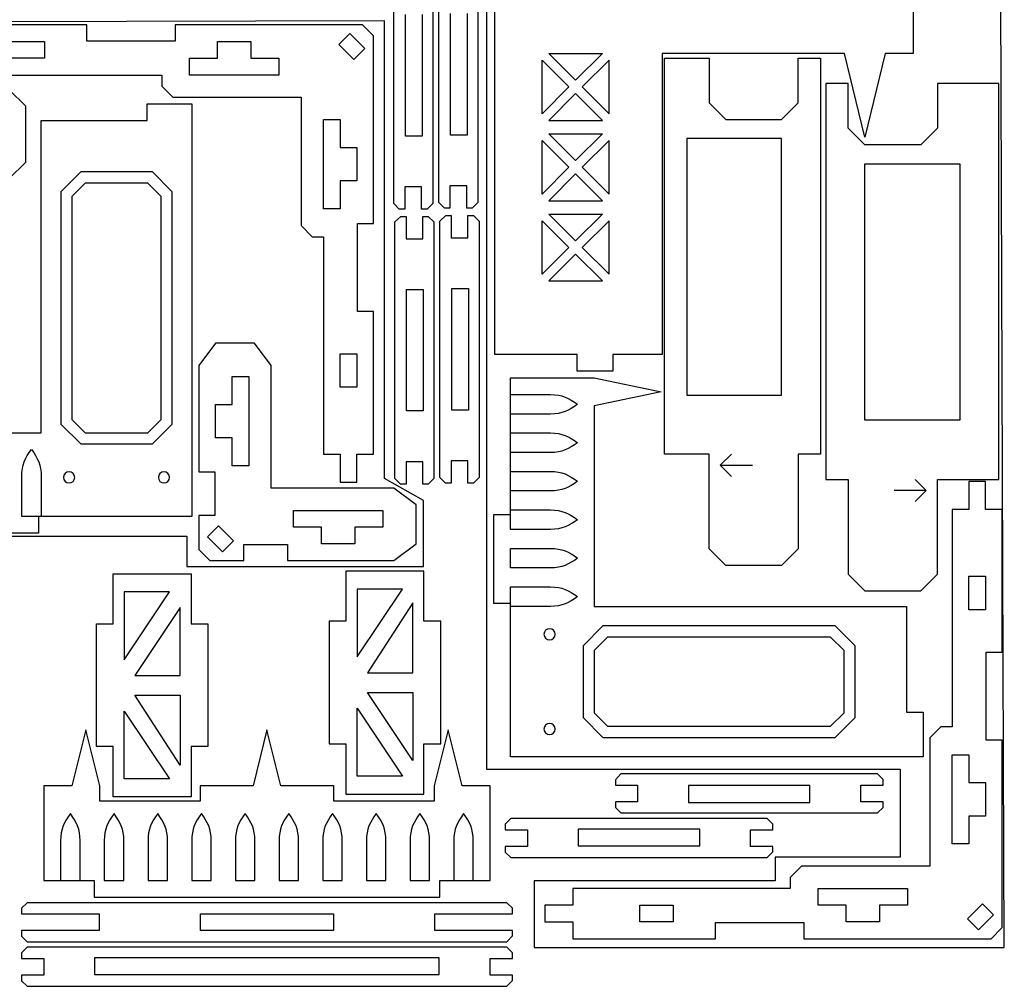
# Model space of a CAD drawing. Units: millimetres. Extents: x 1 to 1209, y 1 to 621.
# Drawn here: x 1033 to 1209, y 1 to 174 of the extents above; entities that cross this region are included whole.
import ezdxf

# ---------------------------------------------------------------- set-up
doc = ezdxf.new("R2010")
doc.units = ezdxf.units.MM
doc.layers.add('Layer_1', color=7, linetype='CONTINUOUS')

msp = doc.modelspace()

# ---------------------------------------------------------------- linework, layer by layer
at = {"layer": 'Layer_1', "color": 5}
for p, q in [((1209.30001, 7.57743), (1208.34354, 264.775099)), ((1116.44901, 190.09328), (1116.44901, 39.59162)), ((1098.14773, 173.80999), (820.452656, 173.1778)), ((1098.14773, 91.70953), (1098.14773, 173.80999)), ((1105.13056, 87.79766), (1098.14773, 91.70953)), ((1105.13056, 75.95669), (1105.13056, 87.79766)), ((820.452656, 81.36911), (1062.7369, 81.36911)), ((1062.7369, 81.36911), (1062.7369, 75.95669)), ((1062.7369, 75.95669), (1105.13056, 75.95669)), ((1116.44901, 39.59162), (1190.63902, 39.59162)), ((1190.63902, 39.59162), (1190.63902, 23.80732)), ((1190.63902, 23.80732), (1168.2381, 23.80732)), ((1168.2381, 23.80732), (1168.2381, 19.57292)), ((1168.2381, 19.57292), (1124.99148, 19.57292)), ((1124.99148, 19.57292), (1124.99148, 7.57743)), ((1124.99148, 7.57743), (1209.30001, 7.57743))]:
    msp.add_line(p, q, dxfattribs=at)
at = {"layer": 'Layer_1', "color": 7}
for p, q in [((1107.898947, 141.196406), (1107.898947, 187.196435)), ((1114.89898, 187.196435), (1114.89898, 141.196406)), ((1099.808766, 141.031013), (1099.808766, 187.031042)), ((1106.808764, 187.031042), (1106.808764, 141.031013)), ((1117.927614, 113.943687), (1117.927614, 184.944522)), ((1192.927049, 184.944522), (1192.927049, 167.94431)), ((1101.908748, 153.131016), (1101.908748, 174.931038)), ((1104.908772, 174.931038), (1104.908772, 153.131016)), ((1109.998964, 153.296409), (1109.998964, 175.096432)), ((1112.998953, 175.096432), (1112.998953, 153.296409)), ((1044.807479, 173.08695), (1019.20769, 173.08695)), ((1044.807479, 170.186906), (1044.807479, 173.08695)), ((1094.207091, 173.08695), (1060.607354, 173.08695)), ((1060.607354, 173.08695), (1060.607354, 170.186906)), ((1096.207078, 171.086923), (1094.207091, 173.08695)), ((1089.97365, 169.540609), (1091.953529, 171.520528)), ((1091.953529, 171.520528), (1094.640616, 168.833387)), ((1091.953529, 171.520528), (1091.953529, 171.520528)), ((1031.207614, 170.086892), (1037.207541, 170.086892)), ((1037.207541, 170.086892), (1037.207541, 167.086869)), ((1060.607354, 170.186906), (1044.807479, 170.186906)), ((1068.207327, 167.086869), (1068.207327, 170.086892)), ((1068.207327, 170.086892), (1074.207253, 170.086892)), ((1074.207253, 170.086892), (1074.207253, 167.086869)), ((1092.660702, 166.853363), (1089.97365, 169.540609)), ((1096.207078, 137.486519), (1096.207078, 171.086923)), ((1094.640616, 168.833387), (1092.660702, 166.853363)), ((1127.62755, 167.94431), (1137.227475, 167.94431)), ((1132.427513, 163.144253), (1127.62755, 167.94431)), ((1137.227475, 167.94431), (1132.427513, 163.144253)), ((1180.634428, 167.94431), (1147.927388, 167.94431)), ((1147.927388, 167.94431), (1147.927388, 113.943687)), ((1184.280816, 152.944161), (1180.634428, 167.94431)), ((1187.927063, 167.94431), (1184.280816, 152.944161)), ((1192.927049, 167.94431), (1187.927063, 167.94431)), ((1037.207541, 167.086869), (1031.207614, 167.086869)), ((1063.207341, 164.086846), (1063.207341, 167.086869)), ((1063.207341, 167.086869), (1068.207327, 167.086869)), ((1074.207253, 167.086869), (1079.207239, 167.086869)), ((1079.207239, 167.086869), (1079.207239, 164.086846)), ((1126.427551, 157.144207), (1126.427551, 166.744322)), ((1126.427551, 166.744322), (1131.227513, 161.944265)), ((1138.427475, 166.744322), (1133.627512, 161.944265)), ((1138.427475, 157.144207), (1138.427475, 166.744322)), ((1148.362526, 96.092506), (1148.362526, 167.093376)), ((1148.362526, 167.093376), (1156.362475, 167.093376)), ((1156.362475, 167.093376), (1156.362475, 159.093268)), ((1172.362338, 159.093268), (1172.362338, 167.093376)), ((1172.362338, 167.093376), (1176.362313, 167.093376)), ((1176.362313, 167.093376), (1176.362313, 96.092506)), ((1019.20769, 164.086846), (1058.20739, 164.086846)), ((1058.20739, 164.086846), (1058.20739, 162.086819)), ((1079.207239, 164.086846), (1063.207341, 164.086846)), ((1181.314238, 162.570376), (1177.314299, 162.570376)), ((1177.314299, 162.570376), (1177.314299, 91.569506)), ((1181.314238, 154.570268), (1181.314238, 162.570376)), ((1208.314049, 162.570376), (1197.314137, 162.570376)), ((1197.314137, 162.570376), (1197.314137, 154.570268)), ((1208.314049, 91.569506), (1208.314049, 162.570376)), ((1033.818729, 158.474138), (1030.818706, 161.474137)), ((1058.20739, 162.086819), (1060.207377, 160.086792)), ((1131.227513, 161.944265), (1126.427551, 157.144207)), ((1132.427513, 160.744241), (1127.62755, 155.944184)), ((1137.227475, 155.944184), (1132.427513, 160.744241)), ((1133.627512, 161.944265), (1138.427475, 157.144207)), ((1055.605165, 155.918152), (1055.605165, 158.918175)), ((1055.605165, 158.918175), (1063.605114, 158.918175)), ((1060.207377, 160.086792), (1083.207178, 160.086792)), ((1063.605114, 158.918175), (1063.605114, 84.917282)), ((1083.207178, 160.086792), (1083.207178, 137.0865)), ((1156.362475, 159.093268), (1159.362474, 156.09321)), ((1169.362375, 156.09321), (1172.362338, 159.093268)), ((1033.818729, 148.474237), (1033.818729, 158.474138)), ((1036.605303, 99.917467), (1036.605303, 155.918152)), ((1036.605303, 155.918152), (1055.605165, 155.918152)), ((1087.207153, 156.086738), (1090.207152, 156.086738)), ((1087.207153, 140.086558), (1087.207153, 156.086738)), ((1090.207152, 156.086738), (1090.207152, 151.086689)), ((1127.62755, 155.944184), (1137.227475, 155.944184)), ((1159.362474, 156.09321), (1169.362375, 156.09321)), ((1184.314237, 151.57021), (1181.314238, 154.570268)), ((1197.314137, 154.570268), (1194.314138, 151.57021)), ((1104.908772, 153.131016), (1101.908748, 153.131016)), ((1112.998953, 153.296409), (1109.998964, 153.296409)), ((1126.427551, 142.744034), (1126.427551, 152.344149)), ((1126.427551, 152.344149), (1131.227513, 147.544091)), ((1127.62755, 153.544137), (1137.227475, 153.544137)), ((1132.427513, 148.744115), (1127.62755, 153.544137)), ((1137.227475, 153.544137), (1132.427513, 148.744115)), ((1138.427475, 152.344149), (1133.627512, 147.544091)), ((1138.427475, 142.744034), (1138.427475, 152.344149)), ((1169.362375, 152.693202), (1152.362501, 152.693202)), ((1152.362501, 152.693202), (1152.362501, 106.692652)), ((1169.362375, 106.692652), (1169.362375, 152.693202)), ((1090.207152, 151.086689), (1093.207115, 151.086689)), ((1093.207115, 151.086689), (1093.207115, 145.086608)), ((1194.314138, 151.57021), (1184.314237, 151.57021)), ((1030.818706, 145.474238), (1033.818729, 148.474237)), ((1131.227513, 147.544091), (1126.427551, 142.744034)), ((1133.627512, 147.544091), (1138.427475, 142.744034)), ((1184.314237, 102.169652), (1184.314237, 148.170202)), ((1184.314237, 148.170202), (1201.314111, 148.170202)), ((1201.314111, 148.170202), (1201.314111, 102.169652)), ((1093.207115, 145.086608), (1090.207152, 145.086608)), ((1090.207152, 145.086608), (1090.207152, 140.086558)), ((1132.427513, 146.344068), (1127.62755, 141.54401)), ((1137.227475, 141.54401), (1132.427513, 146.344068)), ((1044.505241, 144.717994), (1042.105277, 142.317982)), ((1055.705177, 144.717994), (1044.505241, 144.717994)), ((1058.10514, 142.317982), (1055.705177, 144.717994)), ((1104.808759, 144.031002), (1101.808771, 144.031002)), ((1101.808771, 144.031002), (1101.808771, 140.030993)), ((1104.808759, 140.030993), (1104.808759, 144.031002)), ((1112.898976, 144.196395), (1109.898952, 144.196395)), ((1109.898952, 144.196395), (1109.898952, 140.196386)), ((1112.898976, 140.196386), (1112.898976, 144.196395)), ((1042.105277, 142.317982), (1042.105277, 102.317513)), ((1058.10514, 102.317513), (1058.10514, 142.317982)), ((1127.62755, 141.54401), (1137.227475, 141.54401)), ((1090.207152, 140.086558), (1087.207153, 140.086558)), ((1100.808751, 140.030993), (1099.808766, 141.031013)), ((1101.808771, 140.030993), (1100.808751, 140.030993)), ((1105.808744, 140.030993), (1104.808759, 140.030993)), ((1106.808764, 141.031013), (1105.808744, 140.030993)), ((1108.898967, 140.196386), (1107.898947, 141.196406)), ((1109.898952, 140.196386), (1108.898967, 140.196386)), ((1113.89896, 140.196386), (1112.898976, 140.196386)), ((1114.89898, 141.196406), (1113.89896, 140.196386)), ((1100.015766, 137.731042), (1101.071243, 138.731026)), ((1100.015766, 91.731013), (1100.015766, 137.731042)), ((1101.071243, 138.731026), (1102.015771, 138.731026)), ((1102.015771, 138.731026), (1102.015771, 134.731018)), ((1105.015759, 134.731018), (1105.015759, 138.731026)), ((1105.015759, 138.731026), (1106.015744, 138.731026)), ((1106.015744, 138.731026), (1107.015764, 137.731042)), ((1107.015764, 137.731042), (1107.015764, 91.731013)), ((1108.106947, 137.896435), (1109.162459, 138.896419)), ((1108.106947, 91.896406), (1108.106947, 137.896435)), ((1109.162459, 138.896419), (1110.106952, 138.896419)), ((1110.106952, 138.896419), (1110.106952, 134.896446)), ((1113.106976, 134.896446), (1113.106976, 138.896419)), ((1113.106976, 138.896419), (1114.10696, 138.896419)), ((1114.10696, 138.896419), (1115.10698, 137.896435)), ((1115.10698, 137.896435), (1115.10698, 91.896406)), ((1126.427551, 128.343861), (1126.427551, 137.943976)), ((1126.427551, 137.943976), (1131.227513, 133.143918)), ((1127.62755, 139.143999), (1137.227475, 139.143999)), ((1132.427513, 134.343942), (1127.62755, 139.143999)), ((1137.227475, 139.143999), (1132.427513, 134.343942)), ((1138.427475, 137.943976), (1133.627512, 133.143918)), ((1138.427475, 128.343861), (1138.427475, 137.943976)), ((1083.207178, 137.0865), (1085.207166, 135.086473)), ((1093.307127, 121.686331), (1093.307127, 137.486519)), ((1093.307127, 137.486519), (1096.207078, 137.486519)), ((1085.207166, 135.086473), (1087.207153, 135.086473)), ((1087.207153, 135.086473), (1087.207153, 96.086034)), ((1102.015771, 134.731018), (1105.015759, 134.731018)), ((1110.106952, 134.896446), (1113.106976, 134.896446)), ((1131.227513, 133.143918), (1126.427551, 128.343861)), ((1133.627512, 133.143918), (1138.427475, 128.343861)), ((1132.427513, 131.943895), (1127.62755, 127.143837)), ((1137.227475, 127.143837), (1132.427513, 131.943895)), ((1127.62755, 127.143837), (1137.227475, 127.143837)), ((1102.115748, 103.831016), (1102.115748, 125.631038)), ((1102.115748, 125.631038), (1105.115772, 125.631038)), ((1105.115772, 125.631038), (1105.115772, 103.831016)), ((1110.206964, 103.996409), (1110.206964, 125.796432)), ((1110.206964, 125.796432), (1113.206953, 125.796432)), ((1113.206953, 125.796432), (1113.206953, 103.996409)), ((1096.207078, 121.686331), (1093.307127, 121.686331)), ((1096.207078, 96.086034), (1096.207078, 121.686331)), ((1067.846301, 115.988976), (1064.846243, 111.989037)), ((1074.846378, 115.988976), (1067.846301, 115.988976)), ((1077.846401, 111.989037), (1074.846378, 115.988976)), ((1090.207152, 114.086242), (1093.207115, 114.086242)), ((1090.207152, 108.086161), (1090.207152, 114.086242)), ((1093.207115, 114.086242), (1093.207115, 108.086161)), ((1132.727513, 113.943687), (1117.927614, 113.943687)), ((1132.727513, 110.943629), (1132.727513, 113.943687)), ((1147.927388, 113.943687), (1139.127451, 113.943687)), ((1139.127451, 113.943687), (1139.127451, 110.943629)), ((1064.846243, 111.989037), (1064.846243, 92.889163)), ((1077.846401, 89.989212), (1077.846401, 111.989037)), ((1070.846324, 104.989063), (1070.846324, 109.989049)), ((1070.846324, 109.989049), (1073.846347, 109.989049)), ((1073.846347, 109.989049), (1073.846347, 93.989151)), ((1120.757282, 85.282548), (1120.757282, 109.782348)), ((1120.757282, 109.782348), (1135.757467, 109.782348)), ((1139.127451, 110.943629), (1132.727513, 110.943629)), ((1135.757467, 109.782348), (1147.757629, 107.282373)), ((1093.207115, 108.086161), (1090.207152, 108.086161)), ((1147.757629, 107.282373), (1135.757467, 104.782398)), ((1152.362501, 106.692652), (1169.362375, 106.692652)), ((1067.846301, 98.989137), (1067.846301, 104.989063)), ((1067.846301, 104.989063), (1070.846324, 104.989063)), ((1135.757467, 104.782398), (1135.757467, 68.782697)), ((1105.115772, 103.831016), (1102.115748, 103.831016)), ((1113.206953, 103.996409), (1110.206964, 103.996409)), ((1042.105277, 102.317513), (1044.505241, 99.917467)), ((1055.705177, 99.917467), (1058.10514, 102.317513)), ((1201.314111, 102.169652), (1184.314237, 102.169652)), ((1000.605602, 99.917467), (1036.605303, 99.917467)), ((1044.505241, 99.917467), (1055.705177, 99.917467)), ((1070.846324, 98.989137), (1067.846301, 98.989137)), ((1070.846324, 93.989151), (1070.846324, 98.989137)), ((1087.207153, 96.086034), (1090.207152, 96.086034)), ((1090.207152, 96.086034), (1090.207152, 91.085949)), ((1093.207115, 91.085949), (1093.207115, 96.086034)), ((1093.207115, 96.086034), (1096.207078, 96.086034)), ((1156.362475, 96.092506), (1148.362526, 96.092506)), ((1156.362475, 79.092294), (1156.362475, 96.092506)), ((1176.362313, 96.092506), (1172.362338, 96.092506)), ((1172.362338, 96.092506), (1172.362338, 79.092294)), ((1073.846347, 93.989151), (1070.846324, 93.989151)), ((1105.015759, 94.731002), (1102.015771, 94.731002)), ((1102.015771, 94.731002), (1102.015771, 90.730993)), ((1105.015759, 90.730993), (1105.015759, 94.731002)), ((1113.106976, 94.896395), (1110.106952, 94.896395)), ((1110.106952, 94.896395), (1110.106952, 90.896386)), ((1113.106976, 90.896386), (1113.106976, 94.896395)), ((1064.846243, 92.889163), (1067.746287, 92.889163)), ((1067.746287, 92.889163), (1067.746287, 85.089237)), ((1109.106967, 90.896386), (1108.106947, 91.896406)), ((1115.10698, 91.896406), (1114.10696, 90.896386)), ((1090.207152, 91.085949), (1093.207115, 91.085949)), ((1101.015751, 90.730993), (1100.015766, 91.731013)), ((1102.015771, 90.730993), (1101.015751, 90.730993)), ((1106.015744, 90.730993), (1105.015759, 90.730993)), ((1107.015764, 91.731013), (1106.015744, 90.730993)), ((1110.106952, 90.896386), (1109.106967, 90.896386)), ((1114.10696, 90.896386), (1113.106976, 90.896386)), ((1177.314299, 91.569506), (1181.314238, 91.569506)), ((1181.314238, 91.569506), (1181.314238, 74.569294)), ((1197.314137, 74.569294), (1197.314137, 91.569506)), ((1197.314137, 91.569506), (1208.314049, 91.569506)), ((1205.926892, 91.18026), (1202.926869, 91.18026)), ((1202.926869, 91.18026), (1202.926869, 86.18031)), ((1205.926892, 86.18031), (1205.926892, 91.18026)), ((1099.846662, 89.989212), (1077.846401, 89.989212)), ((1103.846716, 86.989213), (1099.846662, 89.989212)), ((1103.846716, 79.989275), (1103.846716, 86.989213)), ((1063.605114, 84.917282), (1036.105315, 84.917282)), ((1036.105315, 84.917282), (1036.105315, 81.917259)), ((1067.746287, 85.089237), (1064.846243, 85.089237)), ((1064.846243, 85.089237), (1064.846243, 78.989299)), ((1081.846455, 82.989238), (1081.846455, 85.989237)), ((1081.846455, 85.989237), (1097.846635, 85.989237)), ((1097.846635, 85.989237), (1097.846635, 82.989238)), ((1117.757259, 69.282685), (1117.757259, 85.282548)), ((1117.757259, 85.282548), (1120.757282, 85.282548)), ((1202.926869, 86.18031), (1199.926846, 86.18031)), ((1199.926846, 86.18031), (1199.926846, 47.18061)), ((1208.92695, 86.18031), (1205.926892, 86.18031)), ((1208.92695, 60.580521), (1208.92695, 86.18031)), ((1066.412771, 81.242755), (1068.39269, 83.22274)), ((1068.39269, 83.22274), (1071.07983, 80.535582)), ((1086.846505, 82.989238), (1081.846455, 82.989238)), ((1086.846505, 79.989275), (1086.846505, 82.989238)), ((1092.846586, 82.989238), (1092.846586, 79.989275)), ((1097.846635, 82.989238), (1092.846586, 82.989238)), ((1036.105315, 81.917259), (1020.105452, 81.917259)), ((1069.099912, 78.555703), (1066.412771, 81.242755)), ((1071.07983, 80.535582), (1069.099912, 78.555703)), ((1072.946365, 76.989312), (1072.946365, 79.889263)), ((1072.946365, 79.889263), (1080.746445, 79.889263)), ((1080.746445, 79.889263), (1080.746445, 76.989312)), ((1092.846586, 79.989275), (1086.846505, 79.989275)), ((1099.846662, 76.989312), (1103.846716, 79.989275)), ((1064.846243, 78.989299), (1066.84627, 76.989312)), ((1069.099912, 78.555703), (1069.099912, 78.555703)), ((1159.362474, 76.092271), (1156.362475, 79.092294)), ((1172.362338, 79.092294), (1169.362375, 76.092271)), ((1066.84627, 76.989312), (1072.946365, 76.989312)), ((1080.746445, 76.989312), (1099.846662, 76.989312)), ((1169.362375, 76.092271), (1159.362474, 76.092271)), ((1049.499817, 65.627971), (1049.499817, 74.628008)), ((1049.499817, 74.628008), (1063.499812, 74.628008)), ((1063.499812, 74.628008), (1063.499812, 65.627971)), ((1105.229812, 75.107043), (1091.229817, 75.107043)), ((1091.229817, 75.107043), (1091.229817, 66.107041)), ((1105.229812, 66.107041), (1105.229812, 75.107043)), ((1181.314238, 74.569294), (1184.314237, 71.569271)), ((1194.314138, 71.569271), (1197.314137, 74.569294)), ((1202.926869, 74.180386), (1205.926892, 74.180386)), ((1202.926869, 68.180459), (1202.926869, 74.180386)), ((1205.926892, 74.180386), (1205.926892, 68.180459)), ((1051.499822, 59.190478), (1059.624828, 71.378006)), ((1059.624828, 71.378006), (1051.499822, 71.378006)), ((1051.499822, 71.378006), (1051.499822, 59.190478)), ((1093.229822, 59.760212), (1101.354828, 71.85704)), ((1101.354828, 71.85704), (1093.229822, 71.85704)), ((1093.229822, 71.85704), (1093.229822, 59.760212)), ((1184.314237, 71.569271), (1194.314138, 71.569271)), ((1103.229808, 69.437618), (1095.104837, 56.857025)), ((1103.229808, 56.857025), (1103.229808, 69.437618)), ((1120.757282, 69.282685), (1117.757259, 69.282685)), ((1120.757282, 41.782886), (1120.757282, 69.282685)), ((1061.499808, 68.565483), (1053.374837, 56.377991)), ((1061.499808, 56.377991), (1061.499808, 68.565483)), ((1135.757467, 68.782697), (1191.758152, 68.782697)), ((1191.758152, 68.782697), (1191.758152, 49.782835)), ((1205.926892, 68.180459), (1202.926869, 68.180459)), ((1046.499829, 43.627959), (1046.499829, 65.627971)), ((1046.499829, 65.627971), (1049.499817, 65.627971)), ((1063.499812, 65.627971), (1066.499836, 65.627971)), ((1066.499836, 65.627971), (1066.499836, 43.627959)), ((1091.229817, 66.107041), (1088.229829, 66.107041)), ((1088.229829, 66.107041), (1088.229829, 44.107029)), ((1108.229836, 66.107041), (1105.229812, 66.107041)), ((1108.229836, 44.107029), (1108.229836, 66.107041)), ((1138.157513, 63.282723), (1135.757467, 60.882759)), ((1178.157982, 63.282723), (1138.157513, 63.282723)), ((1180.557994, 60.882759), (1178.157982, 63.282723)), ((1135.757467, 60.882759), (1135.757467, 49.682823)), ((1180.557994, 49.682823), (1180.557994, 60.882759)), ((1206.026906, 44.780646), (1206.026906, 60.580521)), ((1206.026906, 60.580521), (1208.92695, 60.580521)), ((1095.104837, 56.857025), (1103.229808, 56.857025)), ((1053.374837, 56.377991), (1061.499808, 56.377991)), ((1103.229808, 41.169517), (1095.104837, 53.357009)), ((1095.104837, 53.357009), (1103.229808, 53.357009)), ((1103.229808, 53.357009), (1103.229808, 41.169517)), ((1061.499808, 40.297382), (1053.374837, 52.877975)), ((1053.374837, 52.877975), (1061.499808, 52.877975)), ((1061.499808, 52.877975), (1061.499808, 40.297382)), ((1051.499822, 49.974788), (1059.624828, 37.87796)), ((1051.499822, 37.87796), (1051.499822, 49.974788)), ((1093.229822, 50.544522), (1101.354828, 38.356994)), ((1093.229822, 38.356994), (1093.229822, 50.544522)), ((1135.757467, 49.682823), (1138.157513, 47.28286)), ((1178.157982, 47.28286), (1180.557994, 49.682823)), ((1191.758152, 49.782835), (1194.758175, 49.782835)), ((1194.758175, 49.782835), (1194.758175, 41.782886)), ((1044.583057, 46.621369), (1042.083061, 36.621348)), ((1047.083054, 36.621348), (1044.583057, 46.621369)), ((1077.083048, 46.621369), (1074.583051, 36.621348)), ((1079.58308, 36.621348), (1077.083048, 46.621369)), ((1109.583074, 46.621369), (1107.083077, 36.621348)), ((1112.083071, 36.621348), (1109.583074, 46.621369)), ((1138.157513, 47.28286), (1178.157982, 47.28286)), ((1197.926819, 47.18061), (1195.926792, 45.180623)), ((1199.926846, 47.18061), (1197.926819, 47.18061)), ((1195.926792, 45.180623), (1195.926792, 22.180822)), ((1208.92695, 44.780646), (1206.026906, 44.780646)), ((1208.92695, 11.180909), (1208.92695, 44.780646)), ((1049.499817, 43.627959), (1046.499829, 43.627959)), ((1049.499817, 34.627957), (1049.499817, 43.627959)), ((1066.499836, 43.627959), (1063.499812, 43.627959)), ((1063.499812, 43.627959), (1063.499812, 34.627957)), ((1088.229829, 44.107029), (1091.229817, 44.107029)), ((1091.229817, 44.107029), (1091.229817, 35.106992)), ((1105.229812, 35.106992), (1105.229812, 44.107029)), ((1105.229812, 44.107029), (1108.229836, 44.107029)), ((1194.758175, 41.782886), (1120.757282, 41.782886)), ((1199.926846, 26.180761), (1199.926846, 42.180659)), ((1199.926846, 42.180659), (1202.926869, 42.180659)), ((1202.926869, 42.180659), (1202.926869, 37.180673)), ((1059.624828, 37.87796), (1051.499822, 37.87796)), ((1101.354828, 38.356994), (1093.229822, 38.356994)), ((1140.549958, 38.737234), (1139.549974, 37.681757)), ((1139.549974, 37.681757), (1139.549974, 36.737229)), ((1186.549987, 38.737234), (1140.549958, 38.737234)), ((1187.550007, 37.737249), (1186.549987, 38.737234)), ((1187.550007, 36.737229), (1187.550007, 37.737249)), ((1202.926869, 37.180673), (1205.926892, 37.180673)), ((1205.926892, 37.180673), (1205.926892, 31.180747)), ((1042.083061, 36.621348), (1037.083032, 36.621348)), ((1037.083032, 36.621348), (1037.083032, 19.621329)), ((1047.083054, 33.821349), (1047.083054, 36.621348)), ((1074.583051, 36.621348), (1065.083057, 36.621348)), ((1065.083057, 36.621348), (1065.083057, 33.821349)), ((1089.083074, 36.621348), (1079.58308, 36.621348)), ((1089.083074, 33.821349), (1089.083074, 36.621348)), ((1107.083077, 36.621348), (1107.083077, 33.821349)), ((1117.083099, 36.621348), (1112.083071, 36.621348)), ((1117.083099, 19.621329), (1117.083099, 36.621348)), ((1139.549974, 36.737229), (1143.549982, 36.737229)), ((1143.549982, 36.737229), (1143.549982, 33.737241)), ((1174.449984, 36.637252), (1152.649962, 36.637252)), ((1152.649962, 36.637252), (1152.649962, 33.637228)), ((1174.449984, 33.637228), (1174.449984, 36.637252)), ((1183.549998, 33.737241), (1183.549998, 36.737229)), ((1183.549998, 36.737229), (1187.550007, 36.737229)), ((1065.083057, 33.821349), (1047.083054, 33.821349)), ((1063.499812, 34.627957), (1049.499817, 34.627957)), ((1107.083077, 33.821349), (1089.083074, 33.821349)), ((1091.229817, 35.106992), (1105.229812, 35.106992)), ((1143.549982, 33.737241), (1139.549974, 33.737241)), ((1139.549974, 33.737241), (1139.549974, 32.737256)), ((1152.649962, 33.637228), (1174.449984, 33.637228)), ((1187.550007, 33.737241), (1183.549998, 33.737241)), ((1187.550007, 32.737256), (1187.550007, 33.737241)), ((1139.549974, 32.737256), (1140.549958, 31.737236)), ((1186.549987, 31.737236), (1187.550007, 32.737256)), ((1120.788406, 30.71698), (1119.788386, 29.71696)), ((1166.788435, 30.71698), (1120.788406, 30.71698)), ((1140.549958, 31.737236), (1186.549987, 31.737236)), ((1167.788419, 29.71696), (1166.788435, 30.71698)), ((1205.926892, 31.180747), (1202.926869, 31.180747)), ((1202.926869, 31.180747), (1202.926869, 26.180761)), ((1119.788386, 29.71696), (1119.788386, 28.716976)), ((1119.788386, 28.716976), (1123.788395, 28.716976)), ((1123.788395, 28.716976), (1123.788395, 25.716952)), ((1154.688432, 28.816953), (1132.888409, 28.816953)), ((1132.888409, 28.816953), (1132.888409, 25.816964)), ((1154.688432, 25.816964), (1154.688432, 28.816953)), ((1163.788446, 25.716952), (1163.788446, 28.716976)), ((1163.788446, 28.716976), (1167.788419, 28.716976)), ((1167.788419, 28.716976), (1167.788419, 29.71696)), ((1123.788395, 25.716952), (1119.788386, 25.716952)), ((1119.788386, 25.716952), (1119.788386, 24.716967)), ((1132.888409, 25.816964), (1154.688432, 25.816964)), ((1167.788419, 25.716952), (1163.788446, 25.716952)), ((1166.788435, 23.716947), (1167.788419, 24.772459)), ((1167.788419, 24.772459), (1167.788419, 25.716952)), ((1202.926869, 26.180761), (1199.926846, 26.180761)), ((1119.788386, 24.716967), (1120.788406, 23.716947)), ((1120.788406, 23.716947), (1166.788435, 23.716947)), ((1172.9265, 22.180822), (1170.926473, 20.180834)), ((1195.926792, 22.180822), (1172.9265, 22.180822)), ((1037.083032, 19.621329), (1046.083034, 19.621329)), ((1046.083034, 19.621329), (1046.083034, 16.62134)), ((1108.083097, 16.62134), (1108.083097, 19.621329)), ((1108.083097, 19.621329), (1117.083099, 19.621329)), ((1170.926473, 20.180834), (1170.926473, 18.180847)), ((1170.926473, 18.180847), (1131.926034, 18.180847)), ((1131.926034, 18.180847), (1131.926034, 15.180848)), ((1175.926558, 15.180848), (1175.926558, 18.180847)), ((1175.926558, 18.180847), (1191.926738, 18.180847)), ((1191.926738, 18.180847), (1191.926738, 15.180848)), ((1046.083034, 16.62134), (1108.083097, 16.62134)), ((1034.083043, 15.630121), (1033.083024, 14.630137)), ((1033.083024, 14.630137), (1033.083024, 13.630117)), ((1120.083088, 15.630121), (1034.083043, 15.630121)), ((1034.083043, 15.630121), (1034.083043, 15.630121)), ((1121.083108, 14.630137), (1120.083088, 15.630121)), ((1121.083108, 13.630117), (1121.083108, 14.630137)), ((1131.926034, 15.180848), (1126.925949, 15.180848)), ((1126.925949, 15.180848), (1126.925949, 12.180885)), ((1143.926161, 12.180885), (1143.926161, 15.180848)), ((1143.926161, 15.180848), (1149.926242, 15.180848)), ((1149.926242, 15.180848), (1149.926242, 12.180885)), ((1180.926608, 15.180848), (1175.926558, 15.180848)), ((1180.926608, 12.180885), (1180.926608, 15.180848)), ((1191.926738, 15.180848), (1186.926689, 15.180848)), ((1186.926689, 15.180848), (1186.926689, 12.180885)), ((1202.693363, 12.727298), (1205.380609, 15.41435)), ((1205.380609, 15.41435), (1207.360528, 13.434471)), ((1033.083024, 13.630117), (1046.983041, 13.630117)), ((1046.983041, 13.630117), (1046.983041, 10.630128)), ((1065.18307, 10.630128), (1065.18307, 13.630117)), ((1065.18307, 13.630117), (1088.983061, 13.630117)), ((1088.983061, 13.630117), (1088.983061, 10.630128)), ((1107.18309, 10.630128), (1107.18309, 13.630117)), ((1107.18309, 13.630117), (1121.083108, 13.630117)), ((1204.673387, 10.747384), (1202.693363, 12.727298)), ((1207.360528, 13.434471), (1204.673387, 10.747384)), ((1207.360528, 13.434471), (1207.360528, 13.434471)), ((1046.983041, 10.630128), (1033.083024, 10.630128)), ((1033.083024, 10.630128), (1033.083024, 9.630143)), ((1088.983061, 10.630128), (1065.18307, 10.630128)), ((1065.18307, 10.630128), (1065.18307, 10.630128)), ((1121.083108, 10.630128), (1107.18309, 10.630128)), ((1121.083108, 9.685635), (1121.083108, 10.630128)), ((1126.925949, 12.180885), (1131.926034, 12.180885)), ((1131.926034, 12.180885), (1131.926034, 9.180922)), ((1149.926242, 12.180885), (1143.926161, 12.180885)), ((1157.526331, 9.180922), (1157.526331, 12.080873)), ((1157.526331, 12.080873), (1173.326519, 12.080873)), ((1173.326519, 12.080873), (1173.326519, 9.180922)), ((1186.926689, 12.180885), (1180.926608, 12.180885)), ((1206.926923, 9.180922), (1208.92695, 11.180909)), ((1033.083024, 9.630143), (1034.083043, 8.630124)), ((1120.083088, 8.630124), (1121.083108, 9.685635)), ((1131.926034, 9.180922), (1157.526331, 9.180922)), ((1173.326519, 9.180922), (1206.926923, 9.180922)), ((1034.083043, 7.63894), (1033.083024, 6.63892)), ((1034.083043, 8.630124), (1120.083088, 8.630124)), ((1120.083088, 7.63894), (1034.083043, 7.63894)), ((1121.083108, 6.63892), (1120.083088, 7.63894)), ((1033.083024, 6.63892), (1033.083024, 5.638936)), ((1033.083024, 5.638936), (1037.083032, 5.638936)), ((1037.083032, 5.638936), (1037.083032, 2.638912)), ((1107.983085, 5.738913), (1046.183047, 5.738913)), ((1046.183047, 5.738913), (1046.183047, 2.738924)), ((1107.983085, 2.738924), (1107.983085, 5.738913)), ((1117.083099, 2.638912), (1117.083099, 5.638936)), ((1117.083099, 5.638936), (1121.083108, 5.638936)), ((1121.083108, 5.638936), (1121.083108, 6.63892)), ((1037.083032, 2.638912), (1033.083024, 2.638912)), ((1033.083024, 2.638912), (1033.083024, 1.638927)), ((1046.183047, 2.738924), (1107.983085, 2.738924)), ((1121.083108, 2.638912), (1117.083099, 2.638912)), ((1121.083108, 1.693925), (1121.083108, 2.638912)), ((1033.083024, 1.638927), (1034.083043, 0.638907)), ((1034.083043, 0.638907), (1120.083088, 0.638907)), ((1120.083088, 0.638907), (1121.083108, 1.693925))]:
    msp.add_line(p, q, dxfattribs=at)
at = {"layer": 'Layer_1', "color": 3}
for p, q in [((1043.676749, 146.718021), (1040.10529, 143.146491)), ((1056.533669, 146.718021), (1043.676749, 146.718021)), ((1060.105128, 143.146491), (1056.533669, 146.718021)), ((1040.10529, 143.146491), (1040.10529, 101.489005)), ((1044.505241, 144.717994), (1042.105277, 142.317982)), ((1055.705177, 144.717994), (1044.505241, 144.717994)), ((1058.10514, 142.317982), (1055.705177, 144.717994)), ((1060.105128, 101.489005), (1060.105128, 143.146491)), ((1042.105277, 142.317982), (1042.105277, 102.317513)), ((1058.10514, 102.317513), (1058.10514, 142.317982)), ((1120.757282, 103.282399), (1120.757282, 106.782385)), ((1120.757282, 106.782385), (1127.929763, 106.782385)), ((1127.929763, 103.282399), (1120.757282, 103.282399)), ((1040.10529, 101.489005), (1043.676678, 97.91744)), ((1042.105277, 102.317513), (1044.505241, 99.917467)), ((1055.705177, 99.917467), (1058.10514, 102.317513)), ((1056.533669, 97.91744), (1060.105128, 101.489005)), ((1044.505241, 99.917467), (1055.705177, 99.917467)), ((1120.757282, 96.382472), (1120.757282, 99.882424)), ((1120.757282, 99.882424), (1127.929763, 99.882424)), ((1043.676678, 97.91744), (1056.533669, 97.91744)), ((1127.929763, 96.382472), (1120.757282, 96.382472)), ((1033.105352, 84.917282), (1033.105352, 92.089763)), ((1036.605303, 92.089763), (1036.605303, 84.917282)), ((1120.757282, 89.482511), (1120.757282, 92.982497)), ((1120.757282, 92.982497), (1127.929763, 92.982497)), ((1127.929763, 89.482511), (1120.757282, 89.482511)), ((1036.605303, 84.917282), (1033.105352, 84.917282)), ((1120.757282, 82.582585), (1120.757282, 86.082536)), ((1120.757282, 86.082536), (1127.929763, 86.082536)), ((1127.929763, 82.582585), (1120.757282, 82.582585)), ((1120.757282, 75.682623), (1120.757282, 79.18261)), ((1120.757282, 79.18261), (1127.929763, 79.18261)), ((1127.929763, 75.682623), (1120.757282, 75.682623)), ((1120.757282, 68.782697), (1120.757282, 72.282648)), ((1120.757282, 72.282648), (1127.929763, 72.282648)), ((1127.929763, 68.782697), (1120.757282, 68.782697)), ((1137.329005, 65.28271), (1133.75744, 61.711322)), ((1178.986491, 65.28271), (1137.329005, 65.28271)), ((1182.558021, 61.711251), (1178.986491, 65.28271)), ((1138.157513, 63.282723), (1135.757467, 60.882759)), ((1178.157982, 63.282723), (1138.157513, 63.282723)), ((1180.557994, 60.882759), (1178.157982, 63.282723)), ((1133.75744, 61.711322), (1133.75744, 48.854331)), ((1135.757467, 60.882759), (1135.757467, 49.682823)), ((1180.557994, 49.682823), (1180.557994, 60.882759)), ((1182.558021, 48.854331), (1182.558021, 61.711251)), ((1135.757467, 49.682823), (1138.157513, 47.28286)), ((1178.157982, 47.28286), (1180.557994, 49.682823)), ((1133.75744, 48.854331), (1137.329005, 45.282872)), ((1178.986491, 45.282872), (1182.558021, 48.854331)), ((1138.157513, 47.28286), (1178.157982, 47.28286)), ((1137.329005, 45.282872), (1178.986491, 45.282872)), ((1040.083056, 26.793729), (1040.083056, 19.621329)), ((1043.583037, 19.621329), (1043.583037, 26.793729)), ((1047.916351, 26.793729), (1047.916351, 19.621329)), ((1051.416332, 19.621329), (1051.416332, 26.793729)), ((1055.749751, 26.793729), (1055.749751, 19.621329)), ((1059.249767, 19.621329), (1059.249767, 26.793729)), ((1063.583045, 26.793729), (1063.583045, 19.621329)), ((1067.083062, 19.621329), (1067.083062, 26.793729)), ((1071.416375, 26.793729), (1071.416375, 19.621329)), ((1074.916356, 19.621329), (1074.916356, 26.793729)), ((1079.249775, 26.793729), (1079.249775, 19.621329)), ((1082.749756, 19.621329), (1082.749756, 26.793729)), ((1087.08307, 26.793729), (1087.08307, 19.621329)), ((1090.583086, 19.621329), (1090.583086, 26.793729)), ((1094.916364, 26.793729), (1094.916364, 19.621329)), ((1098.41638, 19.621329), (1098.41638, 26.793729)), ((1102.749764, 26.793729), (1102.749764, 19.621329)), ((1106.249781, 19.621329), (1106.249781, 26.793729)), ((1110.583094, 26.793729), (1110.583094, 19.621329)), ((1114.083075, 19.621329), (1114.083075, 26.793729)), ((1040.083056, 19.621329), (1043.583037, 19.621329)), ((1047.916351, 19.621329), (1051.416332, 19.621329)), ((1055.749751, 19.621329), (1059.249767, 19.621329)), ((1063.583045, 19.621329), (1067.083062, 19.621329)), ((1071.416375, 19.621329), (1074.916356, 19.621329)), ((1079.249775, 19.621329), (1082.749756, 19.621329)), ((1087.08307, 19.621329), (1090.583086, 19.621329)), ((1094.916364, 19.621329), (1098.41638, 19.621329)), ((1102.749764, 19.621329), (1106.249781, 19.621329)), ((1110.583094, 19.621329), (1114.083075, 19.621329))]:
    msp.add_line(p, q, dxfattribs=at)
at = {"layer": 'Layer_1', "color": 2}
for p, q in [((1160.36245, 96.092506), (1158.362463, 94.092479)), ((1158.362463, 94.092479), (1160.36245, 92.092452)), ((1158.362463, 94.092479), (1164.15651, 94.092479)), ((1042.605265, 91.917394), (1042.605265, 91.917394)), ((1059.60514, 91.917394), (1059.60514, 91.917394)), ((1193.314162, 91.569506), (1195.31415, 89.569479)), ((1195.31415, 89.569479), (1189.520102, 89.569479)), ((1195.31415, 89.569479), (1193.314162, 87.569452)), ((1127.757394, 62.782735), (1127.757394, 62.782735)), ((1127.757394, 45.78286), (1127.757394, 45.78286))]:
    msp.add_line(p, q, dxfattribs=at)
at = {"layer": 'Layer_1', "color": 3}
for points in [[(1127.929763, 106.782385), (1129.966797, 106.779281), (1131.255227, 106.155575), (1132.757444, 105.032692)], [(1132.757444, 105.032692), (1131.255227, 103.909809), (1129.966797, 103.285503), (1127.929763, 103.282399)], [(1127.929763, 99.882424), (1129.966797, 99.879319), (1131.255227, 99.255648), (1132.757444, 98.132765)], [(1132.757444, 98.132765), (1131.255227, 97.009847), (1129.966797, 96.385577), (1127.929763, 96.382472)], [(1033.105352, 92.089763), (1033.108527, 94.126797), (1033.732127, 95.415227), (1034.855045, 96.917444)], [(1034.855045, 96.917444), (1035.977928, 95.415227), (1036.602234, 94.126797), (1036.605303, 92.089763)], [(1127.929763, 92.982497), (1129.966797, 92.979322), (1131.255227, 92.355687), (1132.757444, 91.232804)], [(1132.757444, 91.232804), (1131.255227, 90.109921), (1129.966797, 89.485615), (1127.929763, 89.482511)], [(1127.929763, 86.082536), (1129.966797, 86.079361), (1131.255227, 85.455761), (1132.757444, 84.332842)], [(1132.757444, 84.332842), (1131.255227, 83.20996), (1129.966797, 82.585689), (1127.929763, 82.582585)], [(1127.929763, 79.18261), (1129.966797, 79.179435), (1131.255227, 78.555799), (1132.757444, 77.432916)], [(1132.757444, 77.432916), (1131.255227, 76.310033), (1129.966797, 75.685728), (1127.929763, 75.682623)], [(1127.929763, 72.282648), (1129.966797, 72.279473), (1131.255227, 71.655873), (1132.757444, 70.532955)], [(1132.757444, 70.532955), (1131.255227, 69.410072), (1129.966797, 68.785766), (1127.929763, 68.782697)], [(1041.833329, 31.621355), (1040.710437, 30.119155), (1040.086126, 28.83074), (1040.083056, 26.793729)], [(1043.583037, 26.793729), (1043.579862, 28.83074), (1042.956257, 30.119155), (1041.833329, 31.621355)], [(1049.666659, 31.621355), (1048.543731, 30.119155), (1047.919455, 28.83074), (1047.916351, 26.793729)], [(1051.416332, 26.793729), (1051.413157, 28.83074), (1050.789551, 30.119155), (1049.666659, 31.621355)], [(1057.500059, 31.621355), (1056.377167, 30.119155), (1055.752855, 28.83074), (1055.749751, 26.793729)], [(1059.249767, 26.793729), (1059.246592, 28.83074), (1058.622951, 30.119155), (1057.500059, 31.621355)], [(1065.333353, 31.621355), (1064.210461, 30.119155), (1063.58615, 28.83074), (1063.583045, 26.793729)], [(1067.083062, 26.793729), (1067.079887, 28.83074), (1066.456246, 30.119155), (1065.333353, 31.621355)], [(1073.166648, 31.621355), (1072.043755, 30.119155), (1071.419479, 28.83074), (1071.416375, 26.793729)], [(1074.916356, 26.793729), (1074.913181, 28.83074), (1074.289575, 30.119155), (1073.166648, 31.621355)], [(1081.000083, 31.621355), (1079.877156, 30.119155), (1079.25288, 28.83074), (1079.249775, 26.793729)], [(1082.749756, 26.793729), (1082.746581, 28.83074), (1082.122976, 30.119155), (1081.000083, 31.621355)], [(1088.833378, 31.621355), (1087.710485, 30.119155), (1087.086174, 28.83074), (1087.08307, 26.793729)], [(1090.583086, 26.793729), (1090.579911, 28.83074), (1089.95627, 30.119155), (1088.833378, 31.621355)], [(1096.666672, 31.621355), (1095.54378, 30.119155), (1094.919468, 28.83074), (1094.916364, 26.793729)], [(1098.41638, 26.793729), (1098.413205, 28.83074), (1097.789564, 30.119155), (1096.666672, 31.621355)], [(1104.500072, 31.621355), (1103.37718, 30.119155), (1102.752869, 28.83074), (1102.749764, 26.793729)], [(1106.249781, 26.793729), (1106.246606, 28.83074), (1105.623, 30.119155), (1104.500072, 31.621355)], [(1112.333402, 31.621355), (1111.210474, 30.119155), (1110.586198, 28.83074), (1110.583094, 26.793729)], [(1114.083075, 26.793729), (1114.0799, 28.83074), (1113.456294, 30.119155), (1112.333402, 31.621355)]]:
    msp.add_open_spline(points, degree=3, dxfattribs=at)
at = {"layer": 'Layer_1', "color": 2}
for points in [[(1041.605289, 92.91739), (1041.052985, 92.91739), (1040.605278, 92.469674), (1040.605278, 91.917394)], [(1040.605278, 91.917394), (1040.605278, 91.365078), (1041.052985, 90.917363), (1041.605289, 90.917363)], [(1042.605265, 91.917394), (1042.605265, 92.469674), (1042.157558, 92.91739), (1041.605289, 92.91739)], [(1041.605289, 90.917363), (1042.157558, 90.917363), (1042.605265, 91.365078), (1042.605265, 91.917394)], [(1058.605164, 92.91739), (1058.052859, 92.91739), (1057.605152, 92.469674), (1057.605152, 91.917394)], [(1057.605152, 91.917394), (1057.605152, 91.365078), (1058.052859, 90.917363), (1058.605164, 90.917363)], [(1059.60514, 91.917394), (1059.60514, 92.469674), (1059.157433, 92.91739), (1058.605164, 92.91739)], [(1058.605164, 90.917363), (1059.157433, 90.917363), (1059.60514, 91.365078), (1059.60514, 91.917394)], [(1127.757394, 64.782722), (1127.205078, 64.782722), (1126.757363, 64.335016), (1126.757363, 63.782711)], [(1126.757363, 63.782711), (1126.757363, 63.230442), (1127.205078, 62.782735), (1127.757394, 62.782735)], [(1128.75739, 63.782711), (1128.75739, 64.335016), (1128.309674, 64.782722), (1127.757394, 64.782722)], [(1127.757394, 62.782735), (1128.309674, 62.782735), (1128.75739, 63.230442), (1128.75739, 63.782711)], [(1127.757394, 47.782848), (1127.205078, 47.782848), (1126.757363, 47.335141), (1126.757363, 46.782836)], [(1128.75739, 46.782836), (1128.75739, 47.335141), (1128.309674, 47.782848), (1127.757394, 47.782848)], [(1126.757363, 46.782836), (1126.757363, 46.230567), (1127.205078, 45.78286), (1127.757394, 45.78286)], [(1127.757394, 45.78286), (1128.309674, 45.78286), (1128.75739, 46.230567), (1128.75739, 46.782836)]]:
    msp.add_open_spline(points, degree=3, dxfattribs=at)

doc.saveas('drawing.dxf')
